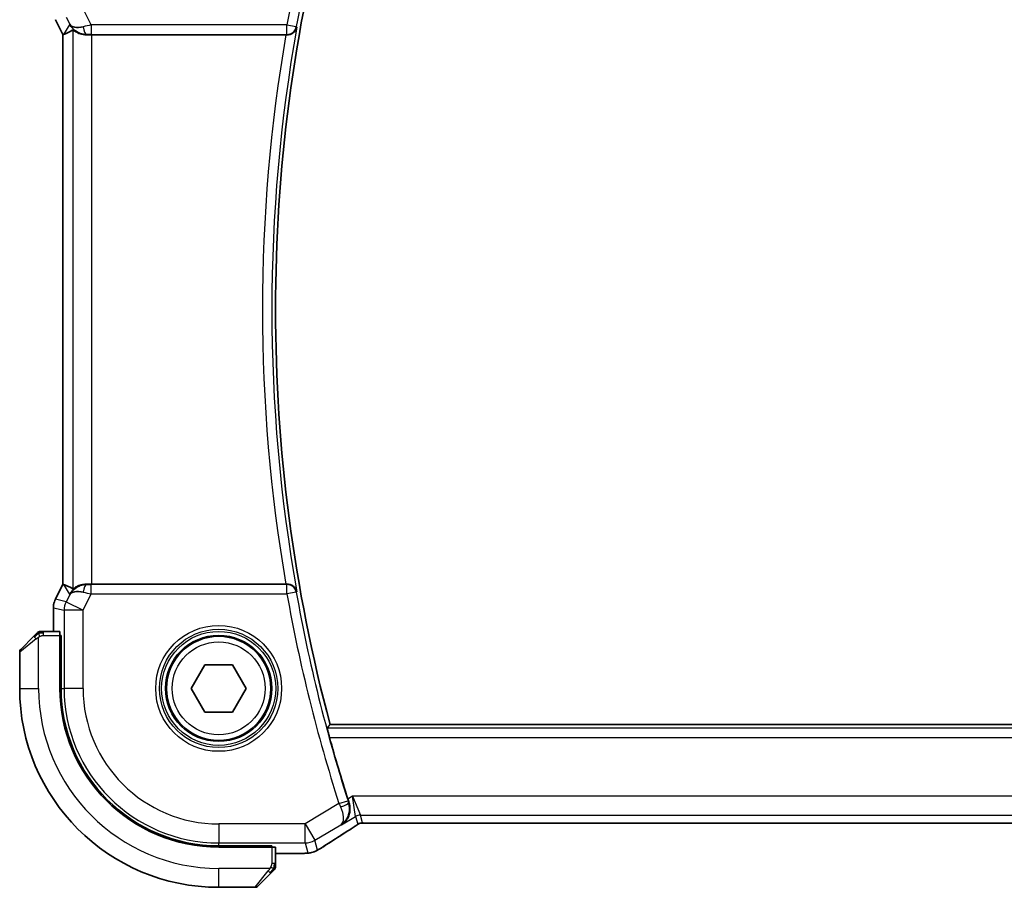
# Model space of a CAD drawing. Units: millimetres. Extents: x 0 to 3950, y 0 to 702.
# Drawn here: x 1154 to 1206, y 624 to 669 of the extents above; entities that cross this region are included whole.
import ezdxf

# ---------------------------------------------------------------- set-up
doc = ezdxf.new("R2010")
doc.units = ezdxf.units.MM
doc.header["$LTSCALE"] = 2
doc.layers.add('Visible (ISO)', color=7, linetype='Continuous', lineweight=35)
doc.layers.add('Visible Narrow (ISO)', color=7, linetype='Continuous', lineweight=25)

msp = doc.modelspace()

# ---------------------------------------------------------------- linework, layer by layer
at = {"layer": 'Visible (ISO)'}
for p, q in [((1155.7448, 669.4651), (1155.7448, 669.4651)), ((1156.1392, 668.6762), (1155.7448, 669.4651)), ((1156.1392, 668.6762), (1156.1397, 668.6763)), ((1156.1392, 639.6628), (1156.1392, 668.6762)), ((1156.1647, 668.6822), (1156.1397, 668.6763)), ((1157.6702, 668.6695), (1167.9077, 668.6695)), ((1155.7448, 638.8739), (1156.1392, 639.6628)), ((1156.1392, 639.6628), (1156.1397, 639.6627)), ((1156.1647, 639.6568), (1156.1397, 639.6627)), ((1167.9077, 639.6695), (1157.6702, 639.6695)), ((1155.7448, 638.8739), (1155.7448, 638.8739)), ((1155.6392, 638.4268), (1155.6392, 638.4268)), ((1155.6392, 637.1695), (1155.6392, 638.4268)), ((1155.9788, 637.1695), (1155.1152, 637.1695)), ((1153.9194, 636.2281), (1154.6131, 636.9218)), ((1155.9858, 636.9695), (1156.0473, 636.9695)), ((1155.9858, 636.9695), (1155.9858, 634.1695)), ((1156.0473, 636.8695), (1155.9858, 636.8695)), ((1156.0473, 636.9695), (1156.0473, 634.1695)), ((1153.8608, 636.0867), (1153.8608, 634.1695)), ((1162.9174, 634.1695), (1163.6391, 635.4195)), ((1163.6391, 635.4195), (1165.0825, 635.4195)), ((1165.0825, 635.4195), (1165.8042, 634.1695)), ((1163.6391, 632.9195), (1162.9174, 634.1695)), ((1165.8042, 634.1695), (1165.0825, 632.9195)), ((1165.0825, 632.9195), (1163.6391, 632.9195)), ((1288.4826, 632.2695), (1170.239, 632.2695)), ((1172.5378, 627.0527), (1286.1839, 627.0527)), ((1164.3608, 625.856), (1167.1608, 625.856)), ((1164.3608, 625.7945), (1167.1608, 625.7945)), ((1167.0608, 625.7945), (1167.0608, 625.856)), ((1167.1608, 625.856), (1167.1608, 625.7945)), ((1167.3608, 624.9239), (1167.3608, 625.7875)), ((1168.171, 625.4479), (1167.3608, 625.4479)), ((1167.1131, 624.4218), (1166.4194, 623.7281)), ((1164.3608, 623.6695), (1166.278, 623.6695))]:
    msp.add_line(p, q, dxfattribs=at)
msp.add_circle((1164.3608, 634.1695), 2.75, dxfattribs=at)
for centre, radius, start, end in [((1252.1178, 654.1695), 84.7569, 165.025694, 194.974313), ((1154.9437, 636.9695), 0.2, 112.5, 135), ((1154.9437, 636.9695), 0.2, 90, 112.5), ((1154.0608, 636.0867), 0.2, 135, 180), ((1164.3608, 634.1695), 10.5, 180, 270), ((1164.3608, 634.1695), 8.375, 180, 270), ((1164.3608, 634.1695), 8.3135, 180, 270), ((1252.1178, 654.1695), 84.9665, 195.420291, 197.706715), ((1167.1608, 624.7524), 0.2, 315, 337.42192), ((1167.1608, 624.7524), 0.2, 337.5, 0), ((1166.278, 623.8695), 0.2, 270, 315)]:
    msp.add_arc(centre, radius, start, end, dxfattribs=at)
for centre, major_axis, ratio, start_param, end_param in [((1157.3929, 669.6701), (-0.9044, -0.4271), 0.4888463, 0.0458771, 1.152273), ((1157.3929, 669.6701), (1.0029, -0.0582), 0.9795684, 3.6721317, 3.8505812), ((1158.5069, 671.4726), (-2.5688, -2.7639), 0.1840374, 0.268161, 0.5982423), ((1157.3929, 669.6701), (1.0029, -0.0582), 0.9795684, 4.4254686, 4.7785275), ((1157.6702, 668.6346), (1, 0), 0.0349208, 1.5707963, 1.8533572), ((1167.9049, 668.6522), (0.5064, 0.0001), 0.0342554, 1.4254155, 1.5653205), ((1158.5069, 636.8664), (-2.5688, 2.7639), 0.1840374, 5.6849431, 6.0150243), ((1157.3929, 638.6689), (-1.0029, -0.0582), 0.9795684, 4.6462505, 4.9993093), ((1157.6702, 639.7044), (-1, 0), 0.0349208, 1.2882354, 1.5707963), ((1167.9049, 639.6869), (0.5064, -0.0001), 0.0342554, 4.7178648, 4.8577698), ((1157.3929, 638.6689), (0.9044, -0.4271), 0.4888463, 1.9893197, 3.0957155), ((1157.3929, 638.6689), (-1.0029, -0.0582), 0.9795684, 5.5741968, 5.7526463), ((1155.9788, 636.9695), (0, 0.2), 0.0349208, 4.712389, 6.2831853), ((1170.7224, 627.3022), (0.4264, -0.6769), 0.5272512, 6.2819386, 6.2831114), ((1167.1608, 625.7875), (-0.2, 0), 0.0349208, 3.1415927, 4.712389)]:
    msp.add_ellipse(centre, major_axis=major_axis, ratio=ratio, start_param=start_param, end_param=end_param, dxfattribs=at)
for points, knots in [([(1157.0554, 668.747), (1156.9544, 668.7836), (1156.8601, 668.8356), (1156.7088, 668.9497), (1156.647, 669.0104), (1156.5954, 669.0753)], [0, 0, 0, 0, 0.033513037, 0.033513037, 0.062402543, 0.062402543, 0.062402543, 0.062402543]), ([(1157.3913, 668.6681), (1157.3304, 668.6677), (1157.2717, 668.6723), (1157.1105, 668.6972), (1156.9988, 668.7352), (1156.8481, 668.8062), (1156.7843, 668.8472), (1156.6984, 668.907), (1156.6747, 668.9247), (1156.6708, 668.9225)], [0.43386566, 0.43386566, 0.43386566, 0.43386566, 0.45190223, 0.45190223, 0.4885802, 0.4885802, 0.52335491, 0.52335491, 0.55679823, 0.55679823, 0.55679823, 0.55679823]), ([(1167.9783, 668.6693), (1168.0124, 668.6692), (1168.0459, 668.6725), (1168.1109, 668.685), (1168.1422, 668.6942), (1168.2194, 668.7241), (1168.2743, 668.7532), (1168.368, 668.8359), (1168.4018, 668.8778), (1168.4541, 668.9664), (1168.473, 669.0141), (1168.4839, 669.0631), (1168.484, 669.0639), (1168.4842, 669.0647)], [0, 0, 0, 0, 0.010346048, 0.010346048, 0.020906512, 0.020906512, 0.038125399, 0.038125399, 0.051782885, 0.051782885, 0.065709942, 0.065709942, 0.065941505, 0.065941505, 0.065941505, 0.065941505]), ([(1157.3913, 639.6709), (1157.3612, 639.6711), (1157.3318, 639.6702), (1157.2138, 639.6616), (1157.1241, 639.6428), (1156.9668, 639.5909), (1156.899, 639.5582), (1156.7955, 639.4997), (1156.7505, 639.4686), (1156.6903, 639.4259), (1156.674, 639.4147), (1156.6708, 639.4165)], [-0.4045473, -0.4045473, -0.4045473, -0.4045473, -0.39545561, -0.39545561, -0.36640697, -0.36640697, -0.33735833, -0.33735833, -0.3089286, -0.3089286, -0.28182855, -0.28182855, -0.28182855, -0.28182855]), ([(1168.4842, 639.2743), (1168.484, 639.2751), (1168.4839, 639.2759), (1168.473, 639.3249), (1168.4542, 639.3724), (1168.402, 639.4609), (1168.3683, 639.5028), (1168.2756, 639.5848), (1168.2211, 639.6142), (1168.1425, 639.6448), (1168.1111, 639.654), (1168.046, 639.6665), (1168.0125, 639.6698), (1167.9783, 639.6697)], [-0.00035815, -0.00035815, -0.00035815, -0.00035815, 0, 0, 0.02150516, 0.02150516, 0.04259517, 0.04259517, 0.06882241, 0.06882241, 0.08445704, 0.08445704, 0.09977381, 0.09977381, 0.09977381, 0.09977381]), ([(1156.5954, 639.2637), (1156.6653, 639.3517), (1156.7546, 639.4322), (1156.9186, 639.534), (1156.9854, 639.5667), (1157.0554, 639.5921)], [0, 0, 0, 0, 0.039138194, 0.039138194, 0.062376192, 0.062376192, 0.062376192, 0.062376192]), ([(1155.6393, 638.4268), (1155.6393, 638.5331), (1155.6568, 638.6408), (1155.7053, 638.787), (1155.7235, 638.8313), (1155.7448, 638.8739)], [0, 0, 0, 0, 0.031909933, 0.031909933, 0.046206547, 0.046206547, 0.046206547, 0.046206547]), ([(1154.7491, 637.0578), (1154.7412, 637.0499), (1154.7325, 637.0412), (1154.7232, 637.0319), (1154.7141, 637.0228), (1154.7044, 637.0131), (1154.6943, 637.003), (1154.6847, 636.9934), (1154.6751, 636.9838), (1154.6657, 636.9744), (1154.6562, 636.9649), (1154.647, 636.9557), (1154.6382, 636.9469), (1154.6294, 636.9381), (1154.621, 636.9297), (1154.6131, 636.9218)], [0.5, 0.5, 0.5, 0.5, 0.60524772, 0.60524772, 0.60524772, 0.707891, 0.707891, 0.707891, 0.80414857, 0.80414857, 0.80414857, 0.90207429, 0.90207429, 0.90207429, 1, 1, 1, 1]), ([(1154.8022, 637.1109), (1154.8022, 637.1109), (1154.8021, 637.1108), (1154.7993, 637.1079), (1154.7964, 637.1051), (1154.7908, 637.0995), (1154.7825, 637.0912), (1154.7736, 637.0823), (1154.7617, 637.0704), (1154.7491, 637.0578)], [0, 0, 0, 0, 0.16464555, 0.16464555, 0.16464555, 0.3268563, 0.3268563, 0.3268563, 0.5, 0.5, 0.5, 0.5]), ([(1154.9889, 637.1695), (1154.9774, 637.1695), (1154.9675, 637.1695), (1154.9603, 637.1695), (1154.9532, 637.1695), (1154.9486, 637.1695), (1154.9462, 637.1695), (1154.9459, 637.1695), (1154.9456, 637.1695), (1154.9454, 637.1695), (1154.9438, 637.1695), (1154.9437, 637.1695), (1154.9437, 637.1695)], [0.5, 0.5, 0.5, 0.5, 0.6699894, 0.6699894, 0.6699894, 0.83656608, 0.83656608, 0.83656608, 0.85622576, 0.85622576, 0.85622576, 1, 1, 1, 1]), ([(1155.1152, 637.1695), (1155.1072, 637.1695), (1155.0989, 637.1695), (1155.0903, 637.1695), (1155.0818, 637.1695), (1155.0729, 637.1695), (1155.0638, 637.1695), (1155.0548, 637.1695), (1155.0456, 637.1695), (1155.0368, 637.1695), (1155.0279, 637.1695), (1155.0193, 637.1695), (1155.0114, 637.1695), (1155.0032, 637.1695), (1154.9956, 637.1695), (1154.9889, 637.1695)], [0, 0, 0, 0, 0.10026775, 0.10026775, 0.10026775, 0.19847065, 0.19847065, 0.19847065, 0.29651622, 0.29651622, 0.29651622, 0.39628078, 0.39628078, 0.39628078, 0.5, 0.5, 0.5, 0.5]), ([(1170.21, 631.5771), (1170.1932, 631.638), (1170.1758, 631.7029), (1170.1442, 631.8251), (1170.13, 631.8821), (1170.1089, 631.9719), (1170.1003, 632.0109), (1170.091, 632.0615), (1170.0896, 632.0748), (1170.0912, 632.0768)], [0.231023484, 0.231023484, 0.231023484, 0.231023484, 0.249883853, 0.249883853, 0.269225108, 0.269225108, 0.288164664, 0.288164664, 0.305817807, 0.305817807, 0.305817807, 0.305817807]), ([(1170.8402, 626.9602), (1170.8411, 626.9607), (1170.842, 626.9613), (1170.924, 627.0151), (1170.9984, 627.0823), (1171.1263, 627.2397), (1171.181, 627.3312), (1171.2734, 627.5691), (1171.2922, 627.7053), (1171.2879, 627.9301), (1171.2719, 628.0347), (1171.2379, 628.1381)], [-0.00045871, -0.00045871, -0.00045871, -0.00045871, 0, 0, 0.04212743, 0.04212743, 0.08404876, 0.08404876, 0.13992167, 0.13992167, 0.18485081, 0.18485081, 0.18485081, 0.18485081]), ([(1171.5669, 626.8961), (1171.5196, 626.864), (1171.4669, 626.8292), (1171.3332, 626.7419), (1171.2404, 626.6831), (1171.1487, 626.6253)], [0.000042201, 0.000042201, 0.000042201, 0.000042201, 0.030552644, 0.030552644, 0.068936535, 0.068936535, 0.068936535, 0.068936535]), ([(1171.8248, 627.0511), (1171.8197, 627.0497), (1171.8151, 627.0482), (1171.8062, 627.0452), (1171.802, 627.0437), (1171.7904, 627.0393), (1171.7836, 627.0364), (1171.7666, 627.0286), (1171.7605, 627.0252), (1171.7463, 627.017), (1171.7379, 627.0118), (1171.7072, 626.9926), (1171.6841, 626.977), (1171.6308, 626.9399), (1171.6009, 626.9191), (1171.5669, 626.8961)], [0, 0, 0, 0, 0.001727332, 0.001727332, 0.003642764, 0.003642764, 0.007425804, 0.007425804, 0.014493363, 0.014493363, 0.021781004, 0.021781004, 0.0372761, 0.0372761, 0.058992885, 0.058992885, 0.058992885, 0.058992885]), ([(1172.1027, 627.0578), (1172.0446, 627.0596), (1171.9917, 627.0636), (1171.9222, 627.0639), (1171.9079, 627.0638), (1171.8874, 627.0625), (1171.8792, 627.0618), (1171.8648, 627.0597), (1171.8598, 627.0589), (1171.8504, 627.0572), (1171.8462, 627.0563), (1171.8362, 627.0541), (1171.8304, 627.0526), (1171.8248, 627.0511)], [0, 0, 0, 0, 0.023135597, 0.023135597, 0.03135736, 0.03135736, 0.035233345, 0.035233345, 0.037069207, 0.037069207, 0.038486945, 0.038486945, 0.04024375, 0.04024375, 0.04024375, 0.04024375]), ([(1172.5378, 627.0527), (1172.465, 627.0527), (1172.3907, 627.0528), (1172.281, 627.0538), (1172.243, 627.0544), (1172.17, 627.0558), (1172.1347, 627.0567), (1172.1027, 627.0578)], [0, 0, 0, 0, 0.021842432, 0.021842432, 0.033974729, 0.033974729, 0.046854541, 0.046854541, 0.046854541, 0.046854541]), ([(1169.6695, 625.6817), (1169.6453, 625.6676), (1169.6222, 625.6543), (1169.5835, 625.6326), (1169.568, 625.624), (1169.5395, 625.6086), (1169.5265, 625.6018), (1169.498, 625.5876), (1169.4815, 625.58), (1169.4522, 625.5672), (1169.4391, 625.5618), (1169.4081, 625.5496), (1169.3904, 625.5433), (1169.3593, 625.5329), (1169.3456, 625.5286), (1169.3327, 625.5249)], [0, 0, 0, 0, 0.008714314, 0.008714314, 0.015013641, 0.015013641, 0.019433003, 0.019433003, 0.024698828, 0.024698828, 0.029212149, 0.029212149, 0.035647246, 0.035647246, 0.040939665, 0.040939665, 0.040939665, 0.040939665]), ([(1169.8844, 625.8148), (1169.8696, 625.8051), (1169.8532, 625.7943), (1169.8224, 625.7745), (1169.8097, 625.7665), (1169.778, 625.7467), (1169.7578, 625.7344), (1169.7172, 625.7098), (1169.6962, 625.6973), (1169.6739, 625.6843), (1169.6717, 625.683), (1169.6695, 625.6817)], [0, 0, 0, 0, 0.00840748, 0.00840748, 0.013463833, 0.013463833, 0.020556263, 0.020556263, 0.027745436, 0.027745436, 0.028517831, 0.028517831, 0.028517831, 0.028517831]), ([(1168.895, 625.461), (1168.8619, 625.4591), (1168.8248, 625.4573), (1168.7482, 625.4544), (1168.7096, 625.4532), (1168.5988, 625.4505), (1168.5187, 625.4492), (1168.3709, 625.4481), (1168.3031, 625.448), (1168.2142, 625.4479), (1168.1926, 625.4479), (1168.171, 625.4479)], [0.000039985, 0.000039985, 0.000039985, 0.000039985, 0.017260114, 0.017260114, 0.032011822, 0.032011822, 0.056935168, 0.056935168, 0.077131206, 0.077131206, 0.083602831, 0.083602831, 0.083602831, 0.083602831]), ([(1169.3327, 625.5249), (1169.2834, 625.5096), (1169.2334, 625.4986), (1169.178, 625.4878), (1169.1487, 625.4829), (1169.0502, 625.4713), (1168.9834, 625.466), (1168.895, 625.461)], [0, 0, 0, 0, 0.021965955, 0.021965955, 0.040425228, 0.040425228, 0.085967153, 0.085967153, 0.085967153, 0.085967153]), ([(1167.1131, 624.4218), (1167.1187, 624.4274), (1167.1244, 624.4331), (1167.1304, 624.4391), (1167.1363, 624.445), (1167.1426, 624.4513), (1167.1491, 624.4578), (1167.1557, 624.4644), (1167.1625, 624.4712), (1167.1695, 624.4782), (1167.1765, 624.4852), (1167.1836, 624.4923), (1167.1907, 624.4994), (1167.1977, 624.5064), (1167.2047, 624.5134), (1167.2114, 624.5201), (1167.2182, 624.5269), (1167.2246, 624.5333), (1167.2308, 624.5395), (1167.2371, 624.5458), (1167.243, 624.5517), (1167.2487, 624.5574)], [0, 0, 0, 0, 0.071275, 0.071275, 0.071275, 0.14246065, 0.14246065, 0.14246065, 0.21364074, 0.21364074, 0.21364074, 0.28489899, 0.28489899, 0.28489899, 0.35632005, 0.35632005, 0.35632005, 0.42799051, 0.42799051, 0.42799051, 0.5, 0.5, 0.5, 0.5]), ([(1167.2487, 624.5574), (1167.2543, 624.563), (1167.2597, 624.5684), (1167.2647, 624.5734), (1167.2697, 624.5784), (1167.2743, 624.583), (1167.2784, 624.5871), (1167.2824, 624.5911), (1167.286, 624.5947), (1167.289, 624.5977), (1167.292, 624.6007), (1167.2944, 624.6031), (1167.2962, 624.6049), (1167.2979, 624.6066), (1167.2991, 624.6078), (1167.3, 624.6087), (1167.3011, 624.6098), (1167.3017, 624.6104), (1167.302, 624.6107), (1167.3023, 624.6109), (1167.3022, 624.6109), (1167.3022, 624.6109)], [0.5, 0.5, 0.5, 0.5, 0.57172447, 0.57172447, 0.57172447, 0.6426242, 0.6426242, 0.6426242, 0.71336021, 0.71336021, 0.71336021, 0.78457822, 0.78457822, 0.78457822, 0.85049403, 0.85049403, 0.85049403, 0.92879556, 0.92879556, 0.92879556, 1, 1, 1, 1]), ([(1167.3608, 624.7972), (1167.3608, 624.803), (1167.3608, 624.8093), (1167.3608, 624.8161), (1167.3608, 624.8227), (1167.3608, 624.8297), (1167.3608, 624.837), (1167.3608, 624.8442), (1167.3608, 624.8515), (1167.3608, 624.8589), (1167.3608, 624.8663), (1167.3608, 624.8736), (1167.3608, 624.881), (1167.3608, 624.8827), (1167.3608, 624.8843), (1167.3608, 624.8859), (1167.3608, 624.8916), (1167.3608, 624.8974), (1167.3608, 624.903), (1167.3608, 624.9102), (1167.3608, 624.9171), (1167.3608, 624.9239)], [0.5, 0.5, 0.5, 0.5, 0.58502424, 0.58502424, 0.58502424, 0.66947181, 0.66947181, 0.66947181, 0.75324782, 0.75324782, 0.75324782, 0.83626522, 0.83626522, 0.83626522, 0.85443497, 0.85443497, 0.85443497, 0.91835525, 0.91835525, 0.91835525, 1, 1, 1, 1]), ([(1167.3608, 624.7524), (1167.3608, 624.7524), (1167.3608, 624.7524), (1167.3608, 624.7526), (1167.3608, 624.7528), (1167.3608, 624.7533), (1167.3608, 624.7541), (1167.3608, 624.7549), (1167.3608, 624.756), (1167.3608, 624.7576), (1167.3608, 624.7592), (1167.3608, 624.7612), (1167.3608, 624.7636), (1167.3608, 624.766), (1167.3608, 624.7689), (1167.3608, 624.7722), (1167.3608, 624.7755), (1167.3608, 624.7793), (1167.3608, 624.7834), (1167.3608, 624.7877), (1167.3608, 624.7923), (1167.3608, 624.7972)], [0, 0, 0, 0, 0.07187067, 0.07187067, 0.07187067, 0.14250295, 0.14250295, 0.14250295, 0.21256871, 0.21256871, 0.21256871, 0.28268769, 0.28268769, 0.28268769, 0.35348445, 0.35348445, 0.35348445, 0.42564648, 0.42564648, 0.42564648, 0.5, 0.5, 0.5, 0.5])]:
    msp.add_open_spline(points, degree=3, knots=knots, dxfattribs=at)
for points, degree in [([(1170.0912, 632.0768), (1170.1651, 632.1733), (1170.239, 632.2695)], 2), ([(1171.1765, 628.3274), (1171.1963, 628.2655), (1171.217, 628.2016), (1171.2379, 628.1381)], 3), ([(1171.1483, 626.6251), (1170.6747, 626.3268), (1170.2404, 626.0486), (1169.8838, 625.8145)], 3), ([(1172.1027, 627.0578), (1172.1067, 627.0576), (1172.1107, 627.0577), (1172.1147, 627.058)], 3), ([(1168.895, 625.461), (1168.8835, 625.4603), (1168.8717, 625.4603), (1168.8597, 625.4609)], 3)]:
    msp.add_open_spline(points, degree=degree, dxfattribs=at)
at = {"layer": 'Visible Narrow (ISO)'}
for p, q in [((1157.6344, 669.1873), (1157.2051, 670.0459)), ((1156.1397, 668.6763), (1155.7452, 669.4653)), ((1156.4991, 669.2232), (1156.1647, 668.6822)), ((1156.3112, 669.5989), (1156.4991, 669.2232)), ((1156.6708, 668.9225), (1156.6708, 639.4165)), ((1167.963, 669.1873), (1157.6344, 669.1873)), ((1157.6344, 669.1873), (1157.6344, 668.6876)), ((1167.963, 669.1873), (1168.4549, 669.0995)), ((1167.963, 668.6876), (1167.963, 669.1873)), ((1168.4842, 669.0647), (1168.4549, 669.0995)), ((1156.1397, 639.6627), (1156.1397, 668.6763)), ((1157.3913, 668.6681), (1157.4024, 668.686)), ((1157.6344, 668.6876), (1167.963, 668.6876)), ((1157.6702, 639.6695), (1157.6702, 668.6695)), ((1167.963, 668.6876), (1167.9783, 668.6693)), ((1155.7452, 638.8737), (1156.1397, 639.6627)), ((1156.1647, 639.6568), (1156.4991, 639.1158)), ((1157.4024, 639.653), (1157.3913, 639.6709)), ((1157.6344, 639.1517), (1157.6344, 639.6514)), ((1167.963, 639.6514), (1157.6344, 639.6514)), ((1167.9783, 639.6697), (1167.963, 639.6514)), ((1167.963, 639.1517), (1167.963, 639.6514)), ((1156.4991, 639.1158), (1156.3112, 638.7401)), ((1157.2051, 638.2932), (1157.6344, 639.1517)), ((1157.6344, 639.1517), (1167.963, 639.1517)), ((1168.4549, 639.2395), (1167.963, 639.1517)), ((1168.4549, 639.2395), (1168.4842, 639.2743)), ((1155.7452, 638.8737), (1155.7448, 638.8739)), ((1156.3112, 638.7401), (1155.7452, 638.8737)), ((1156.3112, 638.7401), (1157.2051, 638.2932)), ((1155.6392, 638.4268), (1155.6397, 638.4268)), ((1155.6397, 638.4268), (1156.2057, 638.2932)), ((1155.6397, 637.1695), (1155.6397, 638.4268)), ((1157.2051, 638.2932), (1156.2057, 638.2932)), ((1156.2057, 638.2932), (1156.2057, 634.1695)), ((1157.2051, 634.1695), (1157.2051, 638.2932)), ((1155.1152, 637.1109), (1155.1152, 637.1695)), ((1155.1152, 636.9695), (1155.1152, 637.1109)), ((1154.7279, 636.7804), (1153.8608, 636.0867)), ((1154.8608, 634.1695), (1154.8608, 636.8755)), ((1155.1152, 636.9695), (1155.9858, 636.9695)), ((1155.9858, 636.6695), (1156.0473, 636.6695)), ((1153.8608, 634.1695), (1154.8608, 634.1695)), ((1156.0473, 634.1695), (1156.2057, 634.1695)), ((1157.2051, 634.1695), (1156.2057, 634.1695)), ((1288.6304, 632.0768), (1170.0912, 632.0768)), ((1170.21, 631.5771), (1288.5117, 631.5771)), ((1170.7095, 628.0879), (1171.1854, 628.2404)), ((1171.4289, 628.4788), (1171.1765, 628.3274)), ((1287.2927, 628.4789), (1171.4289, 628.4788)), ((1171.4289, 628.4788), (1171.8441, 627.4795)), ((1171.587, 627.4082), (1171.4289, 628.4788)), ((1170.7095, 628.0879), (1168.9192, 627.0138)), ((1171.2379, 628.1381), (1171.2159, 628.1463)), ((1170.8402, 626.9602), (1171.587, 627.4082)), ((1171.587, 627.4082), (1171.6999, 627.0007)), ((1171.957, 627.0719), (1171.8441, 627.4795)), ((1171.8441, 627.4795), (1286.8775, 627.4795)), ((1168.9192, 627.0138), (1164.3608, 627.0138)), ((1164.3608, 627.0138), (1164.3608, 626.0144)), ((1168.9192, 627.0138), (1169.4334, 626.1568)), ((1168.9192, 626.0144), (1168.9192, 627.0138)), ((1169.4334, 626.1568), (1170.7985, 626.9758)), ((1170.7985, 626.9758), (1170.8402, 626.9602)), ((1172.5378, 627.0527), (1172.5378, 627.0532)), ((1286.1839, 627.0532), (1172.5378, 627.0532)), ((1169.5779, 625.6353), (1169.4334, 626.1568)), ((1164.3608, 626.0144), (1168.9192, 626.0144)), ((1164.3608, 625.856), (1164.3608, 626.0144)), ((1166.8608, 625.856), (1166.8608, 625.7945)), ((1167.1608, 625.7945), (1167.1608, 624.9239)), ((1168.9192, 626.0144), (1169.0637, 625.4929)), ((1168.171, 625.4484), (1167.3608, 625.4484)), ((1168.171, 625.4484), (1168.171, 625.4479)), ((1167.0668, 624.6695), (1164.3608, 624.6695)), ((1164.3608, 623.6695), (1164.3608, 624.6695)), ((1166.278, 623.6695), (1166.9717, 624.5366)), ((1167.3022, 624.9239), (1167.1608, 624.9239)), ((1167.3608, 624.9239), (1167.3022, 624.9239))]:
    msp.add_line(p, q, dxfattribs=at)
for radius in [3.3224, 3.1226, 3.0084, 2.8085, 2.45]:
    msp.add_circle((1164.3608, 634.1695), radius, dxfattribs=at)
for centre, radius, start, end in [((1252.1178, 654.1695), 85.4842, 162.235585, 169.881843), ((1252.1178, 654.1695), 84.9845, 162.235585, 169.881843), ((1252.1178, 654.1695), 84.9496, 169.901449, 190.098558), ((1252.1178, 654.1695), 85.4493, 170.230136, 189.769871), ((1252.1178, 654.1695), 85.4842, 190.118164, 197.764422), ((1252.1178, 654.1695), 84.9845, 190.118164, 197.764422), ((1164.3608, 634.1695), 9.5, 180, 270), ((1164.3608, 634.1695), 8.1551, 180, 270), ((1164.3608, 634.1695), 7.1557, 180, 270)]:
    msp.add_arc(centre, radius, start, end, dxfattribs=at)
for centre, major_axis, ratio, start_param, end_param in [((1157.6431, 669.1698), (-1.0063, -0.2235), 0.0183726, 4.7169837, 5.1464777), ((1157.4024, 669.1857), (0.0072, -0.4999), 0.3813813, 4.8942288, 6.2454234), ((1167.963, 669.1873), (0.3834, 0.321), 0.9989644, 4.0157984, 5.4089796), ((1157.6431, 668.6701), (-0.5591, 0.0003), 0.0312265, 4.72802, 5.1575139), ((1157.4024, 639.1533), (0.0072, 0.4999), 0.3813813, 0.0377619, 1.3889565), ((1157.6431, 639.6689), (-0.5591, -0.0003), 0.0312265, 1.1256714, 1.5551653), ((1167.963, 639.1517), (-0.3834, 0.321), 0.9989644, 4.0157984, 5.4089796), ((1157.6431, 639.1692), (-1.0063, 0.2235), 0.0183726, 1.1367076, 1.5662016), ((1156.6394, 638.4267), (0.2298, 0.9732), 0.9996142, 1.3391163, 1.8024763), ((1157.2051, 638.2932), (-0.2298, -0.9732), 0.9993569, 4.480709, 4.944069), ((1154.7545, 636.7804), (-0.1414, 0.1414), 0.0943696, 0, 0.7383527), ((1154.7545, 636.7804), (-0.1414, 0.1414), 0.0943696, 0.7383527, 1.4767054), ((1171.2056, 628.2468), (-0.1585, 0.4947), 0.0408886, 1.5707453, 1.7624325), ((1170.7288, 628.0967), (0.4166, -0.9237), 0.020887, 4.7124201, 4.9063926), ((1170.7402, 627.9932), (0.4749, 0.1563), 0.1894207, 4.7552126, 6.2476349), ((1171.8441, 626.9798), (0.4819, 0.1335), 0.9993441, 1.3007553, 1.8408373), ((1174.5636, 628.4841), (-5.7991, -3.4837), 0.0299346, 5.3271591, 5.6411764), ((1170.7224, 627.3022), (0.4264, -0.6769), 0.5272512, 6.2421015, 6.2819386), ((1171.957, 626.5723), (0.4819, 0.1335), 0.9993441, 1.5707963, 1.8408373), ((1171.957, 626.5723), (0.4819, 0.1335), 0.9993441, 1.3007553, 1.5707963), ((1168.9192, 627.0138), (-0.9637, -0.2669), 0.9993441, 1.3007553, 1.8408373), ((1169.0637, 626.4923), (0.9637, 0.2669), 0.9993441, 4.712389, 4.98243), ((1169.4454, 626.4836), (0.4391, -0.6687), 0.757688, 6.2296836, 6.2819721), ((1169.0637, 626.4923), (0.9637, 0.2669), 0.9993441, 4.442348, 4.712389), ((1166.9717, 624.5632), (-0.1414, 0.1414), 0.0943696, 1.6648873, 2.40324), ((1166.9717, 624.5632), (0.1414, -0.1414), 0.0943696, 5.5448326, 6.2831853)]:
    msp.add_ellipse(centre, major_axis=major_axis, ratio=ratio, start_param=start_param, end_param=end_param, dxfattribs=at)
for points in [[(1154.8598, 637.0952), (1154.8513, 637.0869), (1154.8331, 637.0689), (1154.8004, 637.0343), (1154.7568, 636.9881), (1154.6975, 636.9291), (1154.66, 636.894), (1154.6409, 636.876)], [(1154.8598, 637.0952), (1154.8444, 637.094), (1154.8174, 637.0914), (1154.7798, 637.0805), (1154.7581, 637.0668), (1154.7491, 637.0578)], [(1154.8598, 637.0952), (1154.8587, 637.1079), (1154.8578, 637.1289), (1154.8641, 637.153), (1154.8659, 637.1538), (1154.8671, 637.1543)], [(1154.8598, 637.0952), (1154.8741, 637.1091), (1154.8996, 637.1325), (1154.9461, 637.1617), (1154.9756, 637.1695), (1154.9889, 637.1695)], [(1154.8598, 637.0952), (1154.8691, 637.096), (1154.889, 637.0973), (1154.9258, 637.0996), (1154.9758, 637.1026), (1155.0449, 637.1072), (1155.0909, 637.1109), (1155.1152, 637.1109)], [(1154.8598, 637.0952), (1154.861, 637.0826), (1154.8649, 637.0543), (1154.8792, 636.9827), (1154.8988, 636.9269), (1154.9089, 636.9021)], [(1171.5669, 626.8961), (1171.5589, 626.8907), (1171.5507, 626.8856), (1171.542, 626.8808)], [(1171.8248, 627.0511), (1171.8244, 627.051), (1171.8241, 627.0521), (1171.8236, 627.0538)], [(1169.6695, 625.6817), (1169.6719, 625.6831), (1169.6741, 625.6847), (1169.6761, 625.6864)], [(1169.3327, 625.5249), (1169.3319, 625.5246), (1169.3312, 625.5264), (1169.3304, 625.5292)], [(1167.2864, 624.6683), (1167.2805, 624.6622), (1167.2679, 624.6495), (1167.2459, 624.628), (1167.2189, 624.6028), (1167.1857, 624.5713), (1167.1459, 624.5319), (1167.1044, 624.4892), (1167.0802, 624.4632), (1167.0673, 624.4496)], [(1167.2864, 624.6683), (1167.2738, 624.6695), (1167.2458, 624.6737), (1167.174, 624.6879), (1167.1182, 624.7075), (1167.0934, 624.7176)], [(1167.2864, 624.6683), (1167.2851, 624.6528), (1167.2825, 624.6259), (1167.2714, 624.5881), (1167.2576, 624.5663), (1167.2487, 624.5574)], [(1167.2864, 624.6683), (1167.287, 624.676), (1167.2881, 624.6924), (1167.29, 624.7217), (1167.2923, 624.7583), (1167.2953, 624.8063), (1167.2995, 624.8653), (1167.3022, 624.9036), (1167.3022, 624.9239)], [(1167.2864, 624.6683), (1167.3002, 624.6825), (1167.3237, 624.708), (1167.353, 624.7545), (1167.3608, 624.7839), (1167.3608, 624.7972)], [(1167.2864, 624.6683), (1167.2918, 624.6677), (1167.3018, 624.6671), (1167.3151, 624.6672), (1167.3267, 624.6684), (1167.3363, 624.6707), (1167.3431, 624.6736), (1167.3459, 624.6757), (1167.3457, 624.6758), (1167.3456, 624.6758)]]:
    msp.add_open_spline(points, degree=3, dxfattribs=at)
for points, knots in [([(1154.7279, 636.7804), (1154.7321, 636.7837), (1154.7455, 636.7941), (1154.7625, 636.8069), (1154.7733, 636.8149), (1154.7855, 636.824), (1154.7977, 636.8327), (1154.8104, 636.8417), (1154.823, 636.8504), (1154.8337, 636.8576), (1154.8469, 636.8665), (1154.8571, 636.8732), (1154.8608, 636.8755)], [0, 0, 0, 0, 0.3215828, 0.3215828, 0.3215828, 0.5255123, 0.5255123, 0.5255123, 0.7373622, 0.7373622, 0.7373622, 1, 1, 1, 1]), ([(1154.8608, 636.8755), (1154.8632, 636.8769), (1154.8664, 636.8789), (1154.8704, 636.8813), (1154.8797, 636.8868), (1154.8932, 636.8939), (1154.9089, 636.9021)], [0.00000016, 0.00000016, 0.00000016, 0.00000016, 0.07789573, 0.07789573, 0.07789573, 0.25827312, 0.25827312, 0.25827312, 0.25827312]), ([(1154.9089, 636.9021), (1154.9207, 636.9083), (1154.9339, 636.9151), (1154.9479, 636.9219), (1154.9607, 636.9281), (1154.9742, 636.9343), (1154.9879, 636.9396), (1155.0017, 636.9451), (1155.0159, 636.9496), (1155.0294, 636.9535), (1155.0446, 636.9578), (1155.0591, 636.9611), (1155.0719, 636.9638), (1155.0916, 636.968), (1155.1073, 636.9695), (1155.1152, 636.9695)], [0.25827312, 0.25827312, 0.25827312, 0.25827312, 0.39314391, 0.39314391, 0.39314391, 0.51690147, 0.51690147, 0.51690147, 0.64201572, 0.64201572, 0.64201572, 0.78266988, 0.78266988, 0.78266988, 1, 1, 1, 1]), ([(1170.7902, 627.9101), (1170.878, 627.7175), (1170.9219, 627.5379), (1170.9324, 627.3958), (1170.9377, 627.3247), (1170.9347, 627.2626), (1170.9255, 627.2083), (1170.9069, 627.0982), (1170.8621, 627.0205), (1170.7985, 626.9758)], [0, 0, 0, 0, 0.032940287, 0.032940287, 0.032940287, 0.04941043, 0.04941043, 0.04941043, 0.082762354, 0.082762354, 0.082762354, 0.082762354]), ([(1170.7985, 626.9758), (1170.9318, 627.0592), (1171.0469, 627.1767), (1171.1311, 627.3227), (1171.1605, 627.3736), (1171.186, 627.4279), (1171.2067, 627.4861), (1171.2154, 627.5104), (1171.2232, 627.5354), (1171.2302, 627.5611), (1171.2771, 627.7354), (1171.2823, 627.9418), (1171.2159, 628.1463)], [-0.082762354, -0.082762354, -0.082762354, -0.082762354, -0.04941043, -0.04941043, -0.04941043, -0.037799166, -0.037799166, -0.037799166, -0.032940287, -0.032940287, -0.032940287, 0, 0, 0, 0]), ([(1171.542, 626.8808), (1171.5175, 626.8643), (1171.4893, 626.8455), (1171.4602, 626.8263), (1171.4305, 626.8068), (1171.3999, 626.7867), (1171.3706, 626.7677), (1171.3411, 626.7486), (1171.3131, 626.7305), (1171.2839, 626.7119), (1171.255, 626.6934), (1171.2248, 626.6742), (1171.1992, 626.658), (1171.1737, 626.6419), (1171.1528, 626.6287), (1171.1337, 626.6167)], [0.5, 0.5, 0.5, 0.5, 0.59880591, 0.59880591, 0.59880591, 0.69938949, 0.69938949, 0.69938949, 0.80039442, 0.80039442, 0.80039442, 0.90047077, 0.90047077, 0.90047077, 1, 1, 1, 1]), ([(1171.6999, 627.0007), (1171.7002, 626.9998), (1171.7001, 626.9986), (1171.6982, 626.996), (1171.6963, 626.9934), (1171.6925, 626.9895), (1171.6861, 626.984), (1171.6797, 626.9785), (1171.6707, 626.9714), (1171.6574, 626.9616), (1171.6459, 626.9531), (1171.6313, 626.9425), (1171.6148, 626.931), (1171.6124, 626.9292), (1171.6098, 626.9274), (1171.6072, 626.9256), (1171.588, 626.9121), (1171.5663, 626.8972), (1171.542, 626.8808)], [0, 0, 0, 0, 0.10043595, 0.10043595, 0.10043595, 0.20091172, 0.20091172, 0.20091172, 0.30131259, 0.30131259, 0.30131259, 0.38827689, 0.38827689, 0.38827689, 0.4014898, 0.4014898, 0.4014898, 0.5, 0.5, 0.5, 0.5]), ([(1172.1147, 627.058), (1172.0937, 627.0587), (1172.0741, 627.0594), (1172.0566, 627.0602), (1172.0545, 627.0603), (1172.0524, 627.0604), (1172.0503, 627.0605), (1172.0316, 627.0614), (1172.0156, 627.0623), (1172.0027, 627.0633), (1171.9898, 627.0642), (1171.9799, 627.0652), (1171.973, 627.0662), (1171.9661, 627.0672), (1171.9621, 627.0682), (1171.9599, 627.0691), (1171.9577, 627.0701), (1171.9572, 627.071), (1171.957, 627.0719)], [0.5, 0.5, 0.5, 0.5, 0.59026173, 0.59026173, 0.59026173, 0.60139356, 0.60139356, 0.60139356, 0.7012203, 0.7012203, 0.7012203, 0.80085276, 0.80085276, 0.80085276, 0.90040746, 0.90040746, 0.90040746, 1, 1, 1, 1]), ([(1172.5378, 627.0532), (1172.5053, 627.0532), (1172.4714, 627.0532), (1172.435, 627.0533), (1172.3989, 627.0534), (1172.3604, 627.0536), (1172.3232, 627.054), (1172.2856, 627.0544), (1172.2493, 627.0549), (1172.2144, 627.0556), (1172.1786, 627.0563), (1172.1444, 627.0571), (1172.1147, 627.058)], [0, 0, 0, 0, 0.12428296, 0.12428296, 0.12428296, 0.24765205, 0.24765205, 0.24765205, 0.37214575, 0.37214575, 0.37214575, 0.5, 0.5, 0.5, 0.5]), ([(1169.6761, 625.6864), (1169.665, 625.6799), (1169.654, 625.6736), (1169.6435, 625.6676), (1169.6418, 625.6667), (1169.6402, 625.6657), (1169.6386, 625.6648), (1169.6271, 625.6583), (1169.617, 625.6527), (1169.6087, 625.6482), (1169.6003, 625.6437), (1169.5938, 625.6403), (1169.589, 625.6381), (1169.5843, 625.6358), (1169.5814, 625.6347), (1169.5798, 625.6344), (1169.5782, 625.6341), (1169.578, 625.6347), (1169.5779, 625.6353)], [0.5, 0.5, 0.5, 0.5, 0.5887432, 0.5887432, 0.5887432, 0.60266481, 0.60266481, 0.60266481, 0.70192686, 0.70192686, 0.70192686, 0.8012679, 0.8012679, 0.8012679, 0.90064123, 0.90064123, 0.90064123, 1, 1, 1, 1]), ([(1169.8567, 625.798), (1169.8489, 625.7929), (1169.8409, 625.7876), (1169.8326, 625.7822), (1169.8244, 625.7769), (1169.8159, 625.7714), (1169.8067, 625.7656), (1169.7976, 625.7598), (1169.7879, 625.7537), (1169.7776, 625.7474), (1169.7671, 625.7409), (1169.756, 625.734), (1169.7448, 625.7273), (1169.7331, 625.7202), (1169.7214, 625.7131), (1169.7102, 625.7065), (1169.6985, 625.6995), (1169.6872, 625.6929), (1169.6761, 625.6864)], [0, 0, 0, 0, 0.08212412, 0.08212412, 0.08212412, 0.16219954, 0.16219954, 0.16219954, 0.24215443, 0.24215443, 0.24215443, 0.32388709, 0.32388709, 0.32388709, 0.40976801, 0.40976801, 0.40976801, 0.5, 0.5, 0.5, 0.5]), ([(1168.8597, 625.4609), (1168.8322, 625.4593), (1168.8024, 625.4579), (1168.7697, 625.4566), (1168.7373, 625.4553), (1168.7022, 625.4541), (1168.6651, 625.4531), (1168.6281, 625.4521), (1168.5892, 625.4513), (1168.5495, 625.4506), (1168.5098, 625.4499), (1168.4692, 625.4495), (1168.428, 625.4491), (1168.4196, 625.4491), (1168.4113, 625.449), (1168.4029, 625.449), (1168.3694, 625.4487), (1168.3354, 625.4486), (1168.3011, 625.4485), (1168.2581, 625.4484), (1168.2146, 625.4484), (1168.171, 625.4484)], [0.5, 0.5, 0.5, 0.5, 0.58399681, 0.58399681, 0.58399681, 0.66711936, 0.66711936, 0.66711936, 0.74993435, 0.74993435, 0.74993435, 0.83298768, 0.83298768, 0.83298768, 0.84975432, 0.84975432, 0.84975432, 0.91649002, 0.91649002, 0.91649002, 1, 1, 1, 1]), ([(1169.0637, 625.4929), (1169.0642, 625.4911), (1169.0645, 625.4892), (1169.0623, 625.4871), (1169.0602, 625.4851), (1169.0555, 625.4828), (1169.0475, 625.4805), (1169.0394, 625.4783), (1169.0279, 625.476), (1169.0115, 625.4738), (1168.9952, 625.4715), (1168.9741, 625.4693), (1168.9485, 625.4671), (1168.9456, 625.4669), (1168.9425, 625.4666), (1168.9394, 625.4663), (1168.9156, 625.4644), (1168.889, 625.4626), (1168.8597, 625.4609)], [0, 0, 0, 0, 0.09981501, 0.09981501, 0.09981501, 0.19965012, 0.19965012, 0.19965012, 0.29944212, 0.29944212, 0.29944212, 0.39912804, 0.39912804, 0.39912804, 0.41078077, 0.41078077, 0.41078077, 0.5, 0.5, 0.5, 0.5]), ([(1167.0668, 624.6695), (1167.0659, 624.6682), (1167.0646, 624.666), (1167.0628, 624.6632), (1167.0588, 624.657), (1167.0527, 624.6479), (1167.0453, 624.6372), (1167.0399, 624.6293), (1167.0339, 624.6205), (1167.0276, 624.6115), (1167.0216, 624.603), (1167.0154, 624.5944), (1167.0093, 624.5862), (1167.0027, 624.5772), (1166.9962, 624.5687), (1166.9906, 624.5613), (1166.9814, 624.5491), (1166.9743, 624.5399), (1166.9717, 624.5366)], [0.00000014, 0.00000014, 0.00000014, 0.00000014, 0.09424462, 0.09424462, 0.09424462, 0.29608497, 0.29608497, 0.29608497, 0.44613462, 0.44613462, 0.44613462, 0.58843853, 0.58843853, 0.58843853, 0.74422937, 0.74422937, 0.74422937, 1, 1, 1, 1]), ([(1167.0934, 624.7176), (1167.088, 624.7072), (1167.0831, 624.6978), (1167.0787, 624.69), (1167.0737, 624.6808), (1167.0694, 624.6738), (1167.0668, 624.6695)], [0.74172688, 0.74172688, 0.74172688, 0.74172688, 0.86054632, 0.86054632, 0.86054632, 1, 1, 1, 1]), ([(1167.1608, 624.9239), (1167.1608, 624.917), (1167.1597, 624.9041), (1167.1566, 624.8877), (1167.1545, 624.8771), (1167.1518, 624.8651), (1167.1486, 624.8522), (1167.1457, 624.841), (1167.1423, 624.8291), (1167.1384, 624.8172), (1167.1346, 624.8058), (1167.1302, 624.7943), (1167.1254, 624.7831), (1167.1205, 624.7717), (1167.1152, 624.7607), (1167.11, 624.7501), (1167.1043, 624.7385), (1167.0987, 624.7276), (1167.0934, 624.7176)], [0, 0, 0, 0, 0.19035453, 0.19035453, 0.19035453, 0.31386322, 0.31386322, 0.31386322, 0.42140608, 0.42140608, 0.42140608, 0.52396797, 0.52396797, 0.52396797, 0.62813475, 0.62813475, 0.62813475, 0.74172688, 0.74172688, 0.74172688, 0.74172688])]:
    msp.add_open_spline(points, degree=3, knots=knots, dxfattribs=at)

doc.saveas('drawing.dxf')
